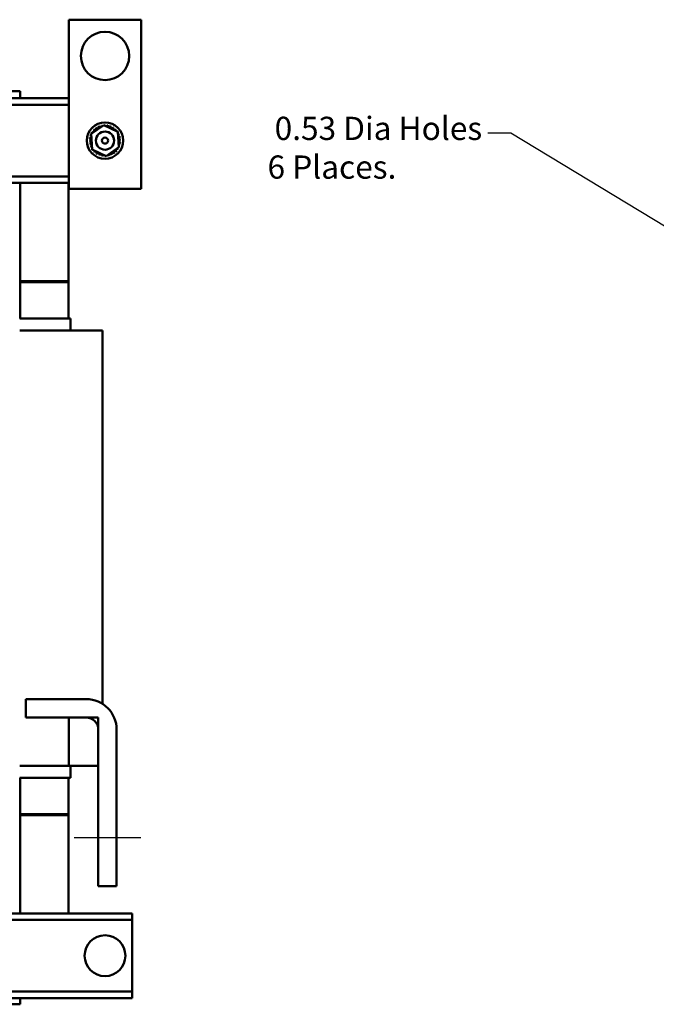
# Model space of a CAD drawing. Units: inches. Extents: x 2 to 86, y 1 to 67.
# Drawn here: x 26.7 to 39.9, y 24.2 to 44.5 of the extents above; entities that cross this region are included whole.
import ezdxf

# ---------------------------------------------------------------- set-up
doc = ezdxf.new("R2010")
doc.units = ezdxf.units.IN
doc.header["$LTSCALE"] = 4
doc.header["$MEASUREMENT"] = 0
for name, color, linetype, lineweight in [('Centerline (ANSI)', 7, 'Continuous', 25), ('Dimension (ANSI)', 7, 'Continuous', 25), ('Visible (ANSI)', 7, 'Continuous', 50)]:
    doc.layers.add(name, color=color, linetype=linetype, lineweight=lineweight)
doc.styles.add('Note Text (ANSI)', font='tahoma.ttf')
doc.dimstyles.new('Default (ANSI)', dxfattribs={"dimscale": 4, "dimtxt": 0.12, "dimasz": 0.098425, "dimexe": 0.125, "dimexo": 0.0625, "dimgap": 0.031496, "dimtad": 0, "dimtih": 1, "dimtoh": 1, "dimrnd": 1e-08, "dimzin": 0, "dimdsep": 46, "dimtxsty": 'Note Text (ANSI)', "dimcen": 0.09, "dimdle": 0.393701, "dimclrd": 256, "dimclre": 256, "dimclrt": 256, "dimadec": 0, "dimazin": 1, "dimtfac": 1, "dimtofl": 0, "dimtmove": 0, "dimatfit": 3, "dimfxl": 1, "dimtolj": 1, "dimtzin": 4, "dimlwd": -1, "dimlwe": -1, "dimarcsym": 0})

# ---------------------------------------------------------------- blocks, each defined once
blk = doc.blocks.new('*D34')
at = {"layer": 'Defpoints', "color": 0, "transparency": 16777216}
for p in [(40.948, 39.751), (41.401, 39.477)]:
    blk.add_point(p, dxfattribs=at)
at = {"layer": 'Dimension (ANSI)', "transparency": 16777216}
for p, q in [((36.41, 42.209), (36.888, 42.209)), ((36.888, 42.209), (40.611, 39.955)), ((41.175, 39.254), (41.175, 39.974)), ((40.815, 39.614), (41.535, 39.614))]:
    blk.add_line(p, q, dxfattribs=at)
blk.add_solid([(40.645, 40.011), (40.577, 39.899), (40.948, 39.751)], dxfattribs=at)
at = {"layer": 'Dimension (ANSI)', "transparency": 16777216, "insert": (31.854, 42.542), "char_height": 0.48, "attachment_point": 1, "style": 'Note Text (ANSI)'}
blk.add_mtext('\\A1; \\fTahoma|b0|i0;\\H0.4800;0.53 Dia Holes \\P\\fTahoma|b0|i0;\\H0.4800;6 Places.', dxfattribs=at)

msp = doc.modelspace()

# ---------------------------------------------------------------- linework, layer by layer
at = {"layer": 'Centerline (ANSI)', "linetype": 'Continuous'}
msp.add_line((29.2329, 27.6338), (27.8529, 27.6338), dxfattribs=at)
at = {"layer": 'Visible (ANSI)'}
for p, q in [((29.2418, 44.5488), (27.7418, 44.5488)), ((27.7418, 44.5488), (27.7418, 41.0488)), ((29.2418, 41.0488), (29.2418, 44.5488)), ((26.7394, 43.0738), (24.9894, 43.0738)), ((26.7394, 43.0738), (26.7394, 42.9238)), ((27.7418, 42.7898), (10.1718, 42.7898)), ((23.6148, 42.9238), (27.7418, 42.9238)), ((28.2026, 42.1867), (28.4666, 42.3682)), ((28.4666, 42.3682), (28.7559, 42.2303)), ((28.2278, 41.8673), (28.2026, 42.1867)), ((28.7559, 42.2303), (28.7811, 41.9109)), ((28.517, 41.7294), (28.2278, 41.8673)), ((28.7811, 41.9109), (28.517, 41.7294)), ((27.7418, 41.3078), (20.2321, 41.3078)), ((27.7418, 41.1738), (20.2321, 41.1738)), ((26.7394, 41.1738), (26.7394, 38.3738)), ((27.7368, 39.1438), (27.7368, 41.1738)), ((27.7418, 41.0488), (29.2418, 41.0488)), ((26.7394, 39.1438), (27.7368, 39.1438)), ((27.7368, 39.1438), (26.7394, 39.1438)), ((27.7368, 39.1238), (26.7394, 39.1238)), ((26.7394, 39.1238), (27.7368, 39.1238)), ((27.7368, 39.1238), (27.7368, 39.1438)), ((27.7368, 39.1238), (27.7368, 38.3738)), ((26.7265, 38.3738), (26.7499, 38.3738)), ((27.7603, 38.3738), (26.7499, 38.3738)), ((27.7603, 38.3738), (27.7768, 38.3738)), ((27.7768, 38.1238), (27.7768, 38.3738)), ((26.7265, 38.1238), (27.1372, 38.1238)), ((28.1475, 38.1238), (27.1372, 38.1238)), ((28.1475, 38.1238), (28.4378, 38.1238)), ((28.4378, 38.1238), (28.4378, 30.4074)), ((26.8529, 30.1238), (26.8529, 30.5038)), ((26.8529, 30.5038), (28.1029, 30.5038)), ((28.1029, 30.1238), (26.8529, 30.1238)), ((27.7434, 30.1238), (28.3529, 30.1238)), ((27.7434, 29.1238), (27.7434, 30.1238)), ((28.3529, 30.1238), (28.3529, 29.1238)), ((28.3529, 26.6338), (28.3529, 29.8738)), ((28.7329, 29.8738), (28.7329, 26.6338)), ((27.1372, 29.1238), (26.7265, 29.1238)), ((27.1372, 29.1238), (27.7434, 29.1238)), ((28.3529, 29.1238), (27.7434, 29.1238)), ((27.7768, 29.1238), (27.7768, 28.8738)), ((26.7499, 28.8738), (26.7265, 28.8738)), ((26.7394, 28.8738), (26.7394, 26.0738)), ((26.7499, 28.8738), (27.7603, 28.8738)), ((27.7368, 28.8738), (27.7368, 28.1238)), ((27.7768, 28.8738), (27.7603, 28.8738)), ((26.7394, 28.1238), (27.7368, 28.1238)), ((27.7368, 28.1238), (26.7394, 28.1238)), ((27.7368, 28.1038), (26.7394, 28.1038)), ((26.7394, 28.1038), (27.7368, 28.1038)), ((27.7368, 28.1238), (27.7368, 28.1038)), ((27.7368, 26.0738), (27.7368, 28.1038)), ((28.7329, 26.6338), (28.3529, 26.6338)), ((10.1718, 26.0738), (29.0518, 26.0738)), ((29.0518, 25.9398), (29.0518, 26.0738)), ((29.0518, 25.9398), (10.1718, 25.9398)), ((29.0518, 25.8058), (29.0518, 25.9398)), ((29.0518, 24.5918), (29.0518, 25.8058)), ((29.0518, 24.4578), (10.1718, 24.4578)), ((29.0518, 24.4578), (29.0518, 24.5918)), ((29.0518, 24.3238), (29.0518, 24.4578)), ((29.0518, 24.3238), (23.3438, 24.3238)), ((26.7394, 24.3238), (26.7394, 24.1938)), ((24.9894, 24.1938), (26.7394, 24.1938))]:
    msp.add_line(p, q, dxfattribs=at)
for centre, radius in [((28.4918, 43.7988), 0.5), ((28.4918, 42.0488), 0.375), ((28.4918, 42.0488), 0.1875), ((28.4918, 42.0488), 0.0625), ((28.4918, 25.1988), 0.422)]:
    msp.add_circle(centre, radius, dxfattribs=at)
for centre, radius, start, end in [((28.3313, 42.3293), 0.0302, 212.45679, 27.10524), ((28.4918, 42.0488), 0.3232, 113.88256, 114.42947), ((28.3891, 42.3552), 0.0302, 201.20679, 15.85524), ((28.4918, 42.0488), 0.3232, 102.63256, 103.17947), ((28.4509, 42.3693), 0.0302, 189.95679, 233.54817), ((28.4509, 42.3693), 0.0302, 345.56195, 4.60524), ((28.4918, 42.0488), 0.3232, 91.38256, 91.92947), ((28.5142, 42.3712), 0.0302, 178.70679, 204.52921), ((28.5142, 42.3712), 0.0302, 284.48932, 353.35524), ((28.4918, 42.0488), 0.3232, 80.13256, 80.67947), ((28.5767, 42.3606), 0.0302, 167.45679, 342.10524), ((28.4918, 42.0488), 0.3232, 68.88256, 69.42947), ((28.6359, 42.3381), 0.0302, 156.20679, 330.85524), ((28.4918, 42.0488), 0.3232, 158.88256, 159.42947), ((28.18, 42.1336), 0.0302, 32.33652, 72.10524), ((28.2025, 42.1928), 0.0302, 246.20679, 273.66822), ((28.4918, 42.0488), 0.3232, 147.63256, 148.17947), ((28.2025, 42.1928), 0.0302, 24.82749, 60.85524), ((28.2362, 42.2465), 0.0302, 234.95679, 49.60524), ((28.4918, 42.0488), 0.3232, 136.38256, 136.92947), ((28.2797, 42.2926), 0.0302, 223.70679, 38.35524), ((28.4918, 42.0488), 0.3232, 125.13256, 125.67947), ((28.6895, 42.3044), 0.0302, 144.95679, 319.60524), ((28.4918, 42.0488), 0.3232, 57.63256, 58.17947), ((28.7356, 42.2609), 0.0302, 133.70679, 193.28822), ((28.4918, 42.0488), 0.3232, 46.38256, 46.92947), ((28.7356, 42.2609), 0.0302, 295.7303, 308.35524), ((28.7723, 42.2093), 0.0302, 122.45679, 131.25025), ((28.4918, 42.0488), 0.3232, 35.13256, 35.67947), ((28.7723, 42.2093), 0.0302, 245.30276, 297.10524), ((28.7982, 42.1515), 0.0302, 111.20679, 285.85524), ((28.4918, 42.0488), 0.3232, 23.88256, 24.42947), ((28.1695, 42.0712), 0.0302, 268.70679, 83.35524), ((28.4918, 42.0488), 0.3232, 181.38256, 181.92947), ((28.1713, 42.0078), 0.0302, 279.95679, 94.60524), ((28.4918, 42.0488), 0.3232, 170.13256, 170.67947), ((28.18, 42.1336), 0.0302, 257.45679, 336.682), ((28.4918, 42.0488), 0.3232, 192.63256, 193.17947), ((28.1854, 41.9461), 0.0302, 291.20679, 105.85524), ((28.8036, 41.964), 0.0302, 77.45679, 156.682), ((28.8036, 41.964), 0.0302, 212.33652, 252.10524), ((28.7811, 41.9048), 0.0302, 66.20679, 93.66822), ((28.8124, 42.0898), 0.0302, 99.95679, 274.60524), ((28.8142, 42.0264), 0.0302, 88.70679, 263.35524), ((28.4918, 42.0488), 0.3232, 338.88256, 339.42947), ((28.4918, 42.0488), 0.3232, 12.63256, 13.17947), ((28.4918, 42.0488), 0.3232, 350.13256, 350.67947), ((28.4918, 42.0488), 0.3232, 1.38256, 1.92947), ((28.4918, 42.0488), 0.3232, 203.88256, 204.42947), ((28.2114, 41.8883), 0.0302, 65.30276, 117.10524), ((28.2114, 41.8883), 0.0302, 302.45679, 311.25025), ((28.4918, 42.0488), 0.3232, 215.13256, 215.67947), ((28.2481, 41.8367), 0.0302, 115.7303, 128.35524), ((28.2481, 41.8367), 0.0302, 313.70679, 13.28822), ((28.4918, 42.0488), 0.3232, 226.38256, 226.92947), ((28.2941, 41.7932), 0.0302, 324.95679, 139.60524), ((28.4918, 42.0488), 0.3232, 237.63256, 238.17947), ((28.3478, 41.7595), 0.0302, 336.20679, 150.85524), ((28.4918, 42.0488), 0.3232, 248.88256, 249.42947), ((28.407, 41.737), 0.0302, 347.45679, 162.10524), ((28.4918, 42.0488), 0.3232, 260.13256, 260.67947), ((28.4695, 41.7264), 0.0302, 104.48932, 173.35524), ((28.4695, 41.7264), 0.0302, 358.70679, 24.52921), ((28.5328, 41.7283), 0.0302, 165.56195, 184.60524), ((28.5328, 41.7283), 0.0302, 9.95679, 53.54817), ((28.4918, 42.0488), 0.3232, 282.63256, 283.17947), ((28.5945, 41.7424), 0.0302, 21.20679, 195.85524), ((28.6523, 41.7683), 0.0302, 32.45679, 207.10524), ((28.4918, 42.0488), 0.3232, 293.88256, 294.42947), ((28.704, 41.805), 0.0302, 43.70679, 218.35524), ((28.4918, 42.0488), 0.3232, 305.13256, 305.67947), ((28.7474, 41.8511), 0.0302, 54.95679, 229.60524), ((28.4918, 42.0488), 0.3232, 316.38256, 316.92947), ((28.7811, 41.9048), 0.0302, 204.82749, 240.85524), ((28.4918, 42.0488), 0.3232, 327.63256, 328.17947), ((28.4918, 42.0488), 0.3232, 271.38256, 271.92947), ((28.1029, 29.8738), 0.63, 0, 90), ((28.1029, 29.8738), 0.25, 0, 90)]:
    msp.add_arc(centre, radius, start, end, dxfattribs=at)

# ---------------------------------------------------------------- dimensions: what is measured, and where the dimension line sits
at = {"layer": 'Dimension (ANSI)'}
dim = msp.add_diameter_dim_2p(p1=(41.4014, 39.4766), p2=(40.948, 39.7511), text=' \\fTahoma|b0|i0;\\H0.4800;0.53 Dia Holes \\P\\fTahoma|b0|i0;\\H0.4800;6 Places.', dimstyle='Default (ANSI)', override={"dimgap": 0.031496, "dimdec": 2, "dimlfac": 1, "dimtol": 0, "dimlim": 0, "dimtp": 0, "dimtm": 0, "dimtdec": 2, "dimtvp": -0.25}, dxfattribs=at)
dim.commit()
dim.dimension.update_dxf_attribs({"geometry": '*D34', "text_midpoint": (34.0692, 42.2092), "dimtype": 163})

doc.saveas('drawing.dxf')
